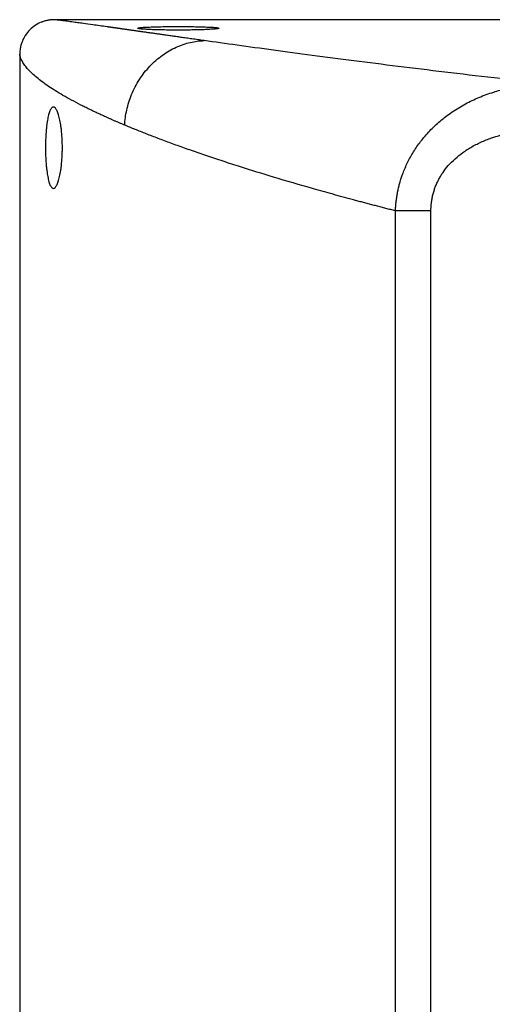
# Model space of a CAD drawing. Units: millimetres. Extents: x -233 to 1899, y 559 to 2526.
# Drawn here: x 1576 to 1699, y 1450 to 1707 of the extents above; entities that cross this region are included whole.
import ezdxf

# ---------------------------------------------------------------- set-up
doc = ezdxf.new("R2010")
doc.units = ezdxf.units.MM
doc.layers.add('CDD10 TX', color=7, linetype='Continuous')

msp = doc.modelspace()

# ---------------------------------------------------------------- linework, layer by layer
at = {"layer": 'CDD10 TX', "color": 7, "linetype": 'Continuous', "lineweight": 25}
for p, q in [((1889.857, 1706.802), (1584.871, 1706.802)), ((1575.864, 1697.799), (1575.864, 1692.25)), ((1575.864, 1692.25), (1575.864, 1208.183)), ((1673.656, 1334.761), (1673.656, 1656.978)), ((1682.889, 1334.761), (1682.889, 1656.978))]:
    msp.add_line(p, q, dxfattribs=at)
at = {"layer": 'CDD10 TX', "color": 7, "linetype": 'Continuous', "lineweight": 25, "flags": 128}
msp.add_lwpolyline([(1682.889, 1656.978), (1681.575, 1656.978), (1680.276, 1656.978), (1679.009, 1656.978), (1677.789, 1656.978), (1676.63, 1656.978), (1675.546, 1656.978), (1674.551, 1656.978), (1673.656, 1656.978)], dxfattribs=at)
at = {"layer": 'CDD10 TX', "color": 7, "linetype": 'Continuous', "lineweight": 25}
for points, knots in [([(1584.871, 1706.802), (1584.766, 1706.801), (1584.558, 1706.799), (1584.251, 1706.782), (1583.952, 1706.757), (1583.663, 1706.723), (1583.384, 1706.681), (1582.91, 1706.594), (1582.248, 1706.429), (1581.178, 1706.047), (1579.869, 1705.361), (1578.461, 1704.222), (1577.313, 1702.808), (1576.624, 1701.501), (1576.238, 1700.421), (1576.049, 1699.667), (1575.938, 1698.996), (1575.876, 1698.409), (1575.868, 1698.006), (1575.864, 1697.799)], [0, 0, 0, 0, 0.0222785, 0.0440379, 0.0652413, 0.0858536, 0.1058418, 0.1251749, 0.1880841, 0.2503911, 0.3659427, 0.5000271, 0.6318642, 0.7496837, 0.811837, 0.8748522, 0.9143186, 0.956123, 1, 1, 1, 1]), ([(1623.833, 1701.354), (1623.562, 1701.392), (1623.023, 1701.468), (1622.23, 1701.579), (1621.454, 1701.689), (1620.696, 1701.796), (1619.955, 1701.901), (1619.231, 1702.003), (1618.524, 1702.103), (1617.833, 1702.201), (1617.159, 1702.297), (1616.5, 1702.391), (1615.858, 1702.482), (1615.23, 1702.571), (1614.618, 1702.658), (1614.021, 1702.744), (1613.439, 1702.827), (1612.871, 1702.908), (1612.317, 1702.987), (1611.777, 1703.064), (1611.251, 1703.139), (1610.739, 1703.212), (1610.24, 1703.283), (1609.754, 1703.353), (1609.281, 1703.42), (1608.821, 1703.486), (1608.373, 1703.55), (1607.937, 1703.613), (1607.513, 1703.673), (1607.102, 1703.732), (1606.701, 1703.79), (1606.313, 1703.845), (1605.935, 1703.899), (1605.569, 1703.952), (1605.213, 1704.003), (1604.868, 1704.052), (1604.534, 1704.1), (1604.21, 1704.146), (1603.897, 1704.191), (1603.593, 1704.235), (1603.299, 1704.277), (1603.015, 1704.317), (1602.74, 1704.357), (1602.475, 1704.395), (1602.219, 1704.431), (1601.973, 1704.466), (1601.735, 1704.5), (1601.506, 1704.533), (1601.286, 1704.565), (1601.074, 1704.595), (1600.871, 1704.624), (1600.676, 1704.652), (1600.49, 1704.678), (1600.312, 1704.704), (1600.141, 1704.728), (1599.979, 1704.751), (1599.825, 1704.773), (1599.678, 1704.794), (1599.539, 1704.814), (1599.407, 1704.833), (1599.283, 1704.85), (1599.167, 1704.867), (1599.058, 1704.882), (1598.956, 1704.897), (1598.861, 1704.91), (1598.774, 1704.923), (1598.693, 1704.934), (1597.321, 1705.129), (1595.131, 1705.44), (1592.662, 1705.785), (1591.177, 1705.989), (1589.897, 1706.164), (1588.6, 1706.338), (1587.424, 1706.492), (1586.554, 1706.602), (1585.967, 1706.674), (1585.472, 1706.733), (1585.122, 1706.774), (1584.942, 1706.794), (1584.871, 1706.802)], [0, 0, 0, 0, 0.0131974, 0.026222, 0.0390738, 0.0517527, 0.0642585, 0.0765913, 0.0887509, 0.1007374, 0.1125505, 0.1241903, 0.1356568, 0.1469497, 0.1580692, 0.169015, 0.1797872, 0.1903857, 0.2008105, 0.2110614, 0.2211385, 0.2310417, 0.2407709, 0.2503261, 0.2597072, 0.2689143, 0.2779471, 0.2868058, 0.2954902, 0.3040004, 0.3123362, 0.3204977, 0.3284847, 0.3362973, 0.3439354, 0.351399, 0.358688, 0.3658025, 0.3727423, 0.3795075, 0.386098, 0.3925137, 0.3987547, 0.404821, 0.4107124, 0.416429, 0.4219708, 0.4273376, 0.4325296, 0.4375466, 0.4423886, 0.4470557, 0.4515478, 0.4558649, 0.4600069, 0.4639739, 0.4677658, 0.4713826, 0.4748243, 0.4780909, 0.4811823, 0.4840986, 0.4868398, 0.4894057, 0.4917965, 0.4940121, 0.4960525, 0.4979176, 0.5987727, 0.6741746, 0.724075, 0.7484427, 0.811252, 0.8740907, 0.9026617, 0.9370108, 0.9652595, 0.986257, 1, 1, 1, 1]), ([(1606.569, 1704.577), (1606.569, 1704.582), (1606.571, 1704.591), (1606.583, 1704.604), (1606.604, 1704.617), (1606.632, 1704.63), (1606.669, 1704.643), (1606.714, 1704.655), (1606.812, 1704.678), (1607.006, 1704.712), (1607.358, 1704.753), (1607.803, 1704.794), (1608.51, 1704.843), (1609.61, 1704.899), (1610.96, 1704.944), (1612.151, 1704.973), (1613.397, 1704.997), (1615.058, 1705.018), (1617.133, 1705.025), (1619.208, 1705.018), (1620.869, 1704.997), (1622.115, 1704.973), (1623.305, 1704.944), (1624.388, 1704.908), (1625.316, 1704.866), (1625.931, 1704.831), (1626.463, 1704.793), (1626.844, 1704.759), (1627.111, 1704.729), (1627.292, 1704.705), (1627.44, 1704.68), (1627.556, 1704.655), (1627.637, 1704.63), (1627.688, 1704.604), (1627.694, 1704.586), (1627.697, 1704.577)], [0, 0, 0, 0, 0.0090914, 0.0181292, 0.0271203, 0.0360718, 0.0449909, 0.0538849, 0.0627609, 0.0937379, 0.1251462, 0.1566521, 0.1879254, 0.250022, 0.3126558, 0.3441807, 0.3754126, 0.4372642, 0.4999681, 0.562655, 0.6245285, 0.6557419, 0.6872797, 0.7499138, 0.7809636, 0.8120958, 0.8433376, 0.8748631, 0.8928826, 0.9107594, 0.9285501, 0.946312, 0.9641029, 0.98198, 1, 1, 1, 1]), ([(1627.697, 1704.577), (1627.696, 1704.573), (1627.694, 1704.564), (1627.681, 1704.551), (1627.661, 1704.537), (1627.631, 1704.524), (1627.594, 1704.511), (1627.549, 1704.498), (1627.45, 1704.474), (1627.256, 1704.439), (1626.902, 1704.395), (1626.457, 1704.351), (1625.749, 1704.296), (1624.649, 1704.233), (1623.299, 1704.18), (1622.11, 1704.146), (1620.865, 1704.118), (1619.206, 1704.093), (1617.133, 1704.084), (1615.059, 1704.093), (1613.4, 1704.118), (1612.155, 1704.146), (1610.966, 1704.18), (1609.884, 1704.222), (1608.956, 1704.271), (1608.341, 1704.31), (1607.808, 1704.351), (1607.426, 1704.388), (1607.159, 1704.42), (1606.977, 1704.446), (1606.828, 1704.472), (1606.712, 1704.498), (1606.63, 1704.524), (1606.578, 1704.551), (1606.572, 1704.568), (1606.569, 1704.577)], [0, 0, 0, 0, 0.0090916, 0.0181296, 0.0271212, 0.0360733, 0.0449931, 0.0538878, 0.0627648, 0.0937454, 0.1251578, 0.1566675, 0.187945, 0.2500477, 0.3126835, 0.3442073, 0.3754371, 0.4372787, 0.4999681, 0.5626407, 0.6245041, 0.6557153, 0.687252, 0.7498881, 0.7809406, 0.8120761, 0.843322, 0.8748514, 0.8928732, 0.9107523, 0.9285451, 0.946309, 0.9641013, 0.9819795, 1, 1, 1, 1]), ([(1603.178, 1679.325), (1603.249, 1680.601), (1603.424, 1681.925), (1604.021, 1684.608), (1604.442, 1685.966), (1605.539, 1688.638), (1606.217, 1689.95), (1607.808, 1692.44), (1608.722, 1693.616), (1610.736, 1695.756), (1611.835, 1696.719), (1614.145, 1698.378), (1615.355, 1699.075), (1617.806, 1700.187), (1619.046, 1700.601), (1621.484, 1701.166), (1622.683, 1701.316), (1623.833, 1701.354)], [0, 0, 0, 0, 0.125, 0.125, 0.25, 0.25, 0.375, 0.375, 0.5, 0.5, 0.625, 0.625, 0.75, 0.75, 0.875, 0.875, 1, 1, 1, 1]), ([(1712.705, 1690.115), (1703.581, 1691.121), (1694.836, 1692.134), (1678.188, 1694.137), (1670.283, 1695.126), (1655.382, 1697.046), (1648.386, 1697.976), (1635.366, 1699.742), (1629.343, 1700.579), (1623.833, 1701.354)], [0, 0, 0, 0, 0.25, 0.25, 0.5, 0.5, 0.75, 0.75, 1, 1, 1, 1]), ([(1603.178, 1679.325), (1602.932, 1679.428), (1602.441, 1679.634), (1601.718, 1679.942), (1601.007, 1680.248), (1600.308, 1680.552), (1599.621, 1680.853), (1598.946, 1681.152), (1598.283, 1681.449), (1597.632, 1681.744), (1596.993, 1682.036), (1596.365, 1682.327), (1595.75, 1682.615), (1595.145, 1682.901), (1594.552, 1683.185), (1593.97, 1683.466), (1593.4, 1683.746), (1592.84, 1684.023), (1592.292, 1684.298), (1591.085, 1684.911), (1589.307, 1685.847), (1587.104, 1687.084), (1585.118, 1688.28), (1582.713, 1689.845), (1580.19, 1691.729), (1578.305, 1693.523), (1577.187, 1694.893), (1576.663, 1695.702), (1576.351, 1696.305), (1576.174, 1696.706), (1576.037, 1697.088), (1575.932, 1697.452), (1575.886, 1697.685), (1575.864, 1697.799)], [0, 0, 0, 0, 0.0144127, 0.0287703, 0.0430727, 0.05732, 0.0715121, 0.0856491, 0.0997309, 0.1137576, 0.1277292, 0.1416456, 0.1555069, 0.169313, 0.1830641, 0.19676, 0.2104008, 0.2239865, 0.2375171, 0.2509926, 0.3147791, 0.3777626, 0.4399436, 0.5013225, 0.6272049, 0.7509632, 0.8129226, 0.8755528, 0.9022785, 0.9280861, 0.9529755, 0.9769468, 1, 1, 1, 1]), ([(1673.656, 1656.978), (1673.664, 1657.171), (1673.68, 1657.555), (1673.718, 1658.131), (1673.765, 1658.705), (1673.823, 1659.278), (1673.891, 1659.849), (1673.97, 1660.419), (1674.059, 1660.986), (1674.158, 1661.55), (1674.267, 1662.112), (1674.386, 1662.671), (1674.515, 1663.227), (1674.858, 1664.588), (1675.537, 1666.736), (1676.772, 1669.619), (1678.318, 1672.422), (1680.237, 1675.2), (1682.545, 1677.894), (1685.286, 1680.477), (1688.404, 1682.844), (1691.797, 1684.895), (1695.424, 1686.622), (1699.019, 1687.935), (1702.663, 1688.924), (1705.429, 1689.45), (1707.468, 1689.733), (1708.707, 1689.874), (1709.997, 1689.987), (1711.335, 1690.073), (1712.244, 1690.101), (1712.705, 1690.115)], [0, 0, 0, 0, 0.01012879, 0.02024788, 0.0303566, 0.04045423, 0.05054009, 0.06061345, 0.07067361, 0.08071988, 0.09075153, 0.10076789, 0.11076825, 0.12075195, 0.17456483, 0.22902902, 0.28546581, 0.34282591, 0.40675549, 0.47244129, 0.54179479, 0.61400345, 0.68285603, 0.75544424, 0.81795329, 0.88450366, 0.90589943, 0.92816938, 0.95129181, 0.97524354, 1, 1, 1, 1]), ([(1584.637, 1662.855), (1584.494, 1662.852), (1584.354, 1662.917), (1584.151, 1663.111), (1584.084, 1663.192), (1583.952, 1663.388), (1583.886, 1663.503), (1583.697, 1663.893), (1583.579, 1664.213), (1583.356, 1664.969), (1583.252, 1665.412), (1583.066, 1666.384), (1582.983, 1666.915), (1582.874, 1667.781), (1582.84, 1668.083), (1582.778, 1668.697), (1582.751, 1669.011), (1582.677, 1669.972), (1582.639, 1670.64), (1582.588, 1672.023), (1582.575, 1672.718), (1582.575, 1673.764), (1582.577, 1674.114), (1582.59, 1674.814), (1582.599, 1675.165), (1582.636, 1676.195), (1582.673, 1676.861), (1582.746, 1677.83), (1582.774, 1678.149), (1582.835, 1678.767), (1582.868, 1679.065), (1582.976, 1679.929), (1583.058, 1680.465), (1583.246, 1681.453), (1583.348, 1681.889), (1583.514, 1682.46), (1583.571, 1682.637), (1583.69, 1682.962), (1583.752, 1683.11), (1583.941, 1683.504), (1584.072, 1683.702), (1584.344, 1683.969), (1584.486, 1684.037), (1584.772, 1684.037), (1584.915, 1683.97), (1585.129, 1683.773), (1585.2, 1683.691), (1585.341, 1683.494), (1585.412, 1683.378), (1585.62, 1682.986), (1585.753, 1682.666), (1585.943, 1682.1), (1586.005, 1681.896), (1586.127, 1681.459), (1586.185, 1681.227), (1586.351, 1680.499), (1586.452, 1679.97), (1586.586, 1679.107), (1586.629, 1678.806), (1586.705, 1678.192), (1586.74, 1677.878), (1586.834, 1676.919), (1586.882, 1676.254), (1586.948, 1674.871), (1586.965, 1674.174), (1586.965, 1673.128), (1586.962, 1672.779), (1586.946, 1672.079), (1586.934, 1671.728), (1586.886, 1670.697), (1586.839, 1670.031), (1586.746, 1669.065), (1586.711, 1668.746), (1586.634, 1668.129), (1586.593, 1667.832), (1586.46, 1666.969), (1586.36, 1666.435), (1586.137, 1665.451), (1586.017, 1665.014), (1585.827, 1664.443), (1585.761, 1664.267), (1585.628, 1663.942), (1585.559, 1663.793), (1585.352, 1663.398), (1585.211, 1663.199), (1584.926, 1662.928), (1584.781, 1662.857), (1584.637, 1662.855)], [0, 0, 0, 0, 0.03125, 0.03125, 0.046875, 0.046875, 0.0625, 0.0625, 0.09375, 0.09375, 0.125, 0.125, 0.15625, 0.15625, 0.171875, 0.171875, 0.1875, 0.1875, 0.21875, 0.21875, 0.25, 0.25, 0.265625, 0.265625, 0.28125, 0.28125, 0.3125, 0.3125, 0.328125, 0.328125, 0.34375, 0.34375, 0.375, 0.375, 0.40625, 0.40625, 0.421875, 0.421875, 0.4375, 0.4375, 0.46875, 0.46875, 0.5, 0.5, 0.53125, 0.53125, 0.546875, 0.546875, 0.5625, 0.5625, 0.59375, 0.59375, 0.609375, 0.609375, 0.625, 0.625, 0.65625, 0.65625, 0.671875, 0.671875, 0.6875, 0.6875, 0.71875, 0.71875, 0.75, 0.75, 0.765625, 0.765625, 0.78125, 0.78125, 0.8125, 0.8125, 0.828125, 0.828125, 0.84375, 0.84375, 0.875, 0.875, 0.90625, 0.90625, 0.921875, 0.921875, 0.9375, 0.9375, 0.96875, 0.96875, 1, 1, 1, 1]), ([(1673.656, 1656.978), (1673.24, 1657.085), (1672.408, 1657.298), (1671.169, 1657.619), (1669.937, 1657.939), (1668.712, 1658.259), (1667.493, 1658.579), (1666.282, 1658.899), (1665.078, 1659.219), (1663.881, 1659.54), (1661.305, 1660.233), (1657.405, 1661.299), (1650.356, 1663.278), (1642.217, 1665.662), (1634.513, 1668.051), (1628.813, 1669.896), (1624.563, 1671.315), (1620.621, 1672.674), (1617.546, 1673.767), (1615.217, 1674.615), (1613.539, 1675.236), (1611.911, 1675.848), (1610.335, 1676.451), (1608.808, 1677.044), (1607.329, 1677.627), (1605.899, 1678.202), (1604.514, 1678.767), (1603.622, 1679.14), (1603.178, 1679.325)], [0, 0, 0, 0, 0.01391, 0.02782, 0.04173, 0.05564, 0.06955, 0.08346, 0.09737, 0.11128, 0.1251901, 0.1877107, 0.2503672, 0.3838029, 0.5005854, 0.5664255, 0.630027, 0.6913902, 0.750515, 0.7794184, 0.8080261, 0.836338, 0.8643543, 0.8920748, 0.9194996, 0.9466287, 0.9734622, 1, 1, 1, 1]), ([(1682.889, 1656.978), (1682.89, 1657.109), (1682.891, 1657.37), (1682.905, 1657.761), (1682.927, 1658.152), (1682.957, 1658.542), (1682.996, 1658.932), (1683.07, 1659.534), (1683.209, 1660.381), (1683.45, 1661.441), (1683.753, 1662.459), (1684.118, 1663.46), (1684.515, 1664.369), (1684.983, 1665.298), (1685.471, 1666.15), (1686.258, 1667.357), (1687.441, 1668.872), (1689.163, 1670.615), (1690.856, 1671.971), (1692.343, 1672.983), (1693.999, 1673.981), (1696.212, 1675.083), (1699.014, 1676.161), (1701.419, 1676.851), (1703.346, 1677.288), (1704.678, 1677.54), (1706.061, 1677.757), (1707.1, 1677.885), (1707.99, 1677.976), (1708.694, 1678.04), (1709.732, 1678.115), (1711.106, 1678.182), (1712.135, 1678.192), (1712.705, 1678.197)], [0, 0, 0, 0, 0.0096232, 0.01924363, 0.02886112, 0.03847553, 0.04808675, 0.0576947, 0.08322556, 0.11124385, 0.13778602, 0.16143607, 0.18973638, 0.21088242, 0.23807562, 0.26204828, 0.31707278, 0.37935784, 0.44223711, 0.47658553, 0.51189749, 0.5847038, 0.65845026, 0.73283565, 0.76890269, 0.80409172, 0.83272409, 0.8720519, 0.88126113, 0.89862416, 0.92417238, 0.95794854, 1, 1, 1, 1])]:
    msp.add_open_spline(points, degree=3, knots=knots, dxfattribs=at)

doc.saveas('drawing.dxf')
